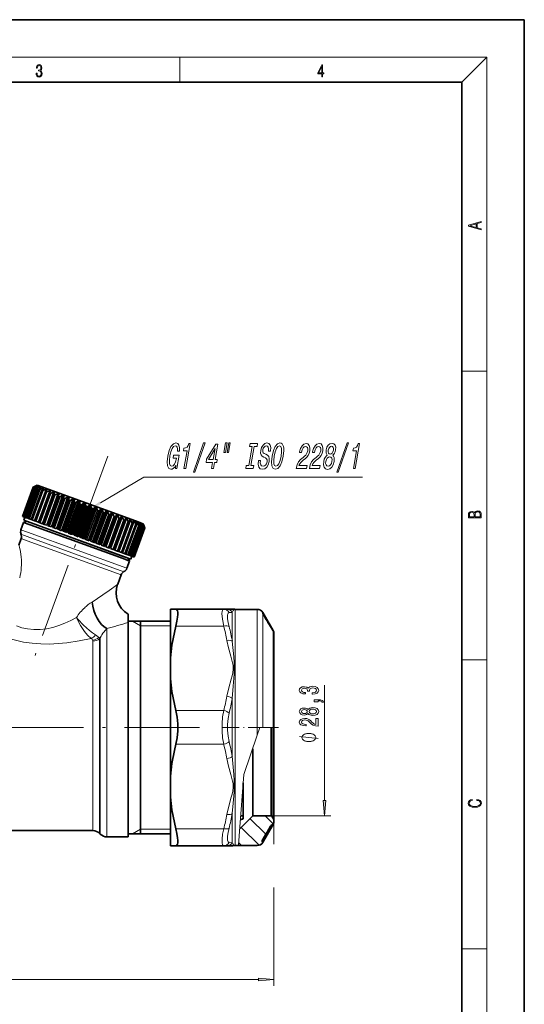
# Model space of a CAD drawing. Extents: x 0 to 210, y 0 to 297.
# Drawn here: x 129 to 210, y 140 to 297 of the extents above; entities that cross this region are included whole.
import ezdxf

# ---------------------------------------------------------------- set-up
doc = ezdxf.new("R2010")
doc.units = 0
doc.linetypes.add('DASHDOT', pattern=[18.5, 12, -3, 0.5, -3])

msp = doc.modelspace()

# ---------------------------------------------------------------- linework, layer by layer
at = {"color": 7, "lineweight": 35}
for p, q in [((210, 297), (0, 297)), ((210, 0), (210, 297)), ((200, 287), (20, 287)), ((200, 10), (200, 287)), ((131.55, 222.3), (129.84, 217.61)), ((131.56, 222.3), (129.85, 217.6)), ((131.58, 222.3), (129.87, 217.6)), ((131.65, 222.27), (129.94, 217.57)), ((131.69, 222.25), (129.98, 217.55)), ((131.83, 222.2), (130.12, 217.5)), ((131.91, 222.18), (130.2, 217.48)), ((132.12, 222.1), (130.41, 217.4)), ((132.22, 222.06), (130.51, 217.36)), ((132.49, 221.96), (130.78, 217.27)), ((132.62, 221.92), (130.91, 217.22)), ((132.06, 222.55), (131.55, 222.3)), ((132.06, 222.54), (131.56, 222.3)), ((131.56, 222.3), (131.58, 222.3)), ((132.11, 222.53), (131.58, 222.3)), ((132.13, 222.52), (131.65, 222.27)), ((131.65, 222.27), (131.69, 222.25)), ((132.24, 222.48), (131.69, 222.25)), ((132.28, 222.46), (131.83, 222.2)), ((131.83, 222.2), (131.91, 222.18)), ((132.47, 222.4), (131.91, 222.18)), ((132.19, 222.6), (132.06, 222.55)), ((132.06, 222.54), (132.06, 222.55)), ((132.11, 222.53), (132.1, 222.51)), ((132.13, 222.52), (132.11, 222.53)), ((132.53, 222.37), (132.12, 222.1)), ((132.12, 222.1), (132.22, 222.06)), ((132.19, 222.6), (147.88, 216.89)), ((132.24, 222.48), (132.22, 222.43)), ((132.79, 222.28), (132.22, 222.06)), ((132.28, 222.46), (132.24, 222.48)), ((132.47, 222.4), (132.44, 222.31)), ((132.53, 222.37), (132.47, 222.4)), ((132.87, 222.25), (132.49, 221.96)), ((132.49, 221.96), (132.62, 221.92)), ((133.19, 222.13), (132.62, 221.92)), ((132.79, 222.28), (132.74, 222.16)), ((132.87, 222.25), (132.79, 222.28)), ((133.29, 222.1), (132.95, 221.8)), ((133.67, 221.96), (133.11, 221.74)), ((133.19, 222.13), (133.12, 221.95)), ((133.29, 222.1), (133.19, 222.13)), ((133.79, 221.92), (133.49, 221.6)), ((133.67, 221.96), (133.58, 221.69)), ((133.79, 221.92), (133.67, 221.96)), ((132.95, 221.8), (131.24, 217.1)), ((133.11, 221.74), (131.39, 217.04)), ((133.49, 221.6), (131.78, 216.9)), ((133.67, 221.53), (131.96, 216.84)), ((134.24, 221.75), (132.39, 216.68)), ((134.11, 221.37), (132.4, 216.68)), ((134.31, 221.3), (132.6, 216.6)), ((132.95, 221.8), (133.11, 221.74)), ((134.87, 221.52), (133.02, 216.45)), ((134.8, 221.12), (133.09, 216.42)), ((135.02, 221.04), (133.31, 216.34)), ((133.49, 221.6), (133.67, 221.53)), ((134.24, 221.75), (133.67, 221.53)), ((135.56, 221.27), (133.71, 216.2)), ((135.55, 220.85), (133.84, 216.15)), ((135.79, 220.76), (134.08, 216.06)), ((134.37, 221.71), (134.11, 221.37)), ((134.11, 221.37), (134.31, 221.3)), ((134.37, 221.71), (134.24, 221.75)), ((134.87, 221.52), (134.31, 221.3)), ((136.31, 221), (134.46, 215.93)), ((136.48, 220.94), (134.63, 215.86)), ((136.36, 220.56), (134.65, 215.86)), ((135.01, 221.47), (134.8, 221.12)), ((134.8, 221.12), (135.02, 221.04)), ((135.01, 221.47), (134.87, 221.52)), ((136.61, 220.46), (134.9, 215.77)), ((135.56, 221.27), (135.02, 221.04)), ((137.1, 220.71), (135.26, 215.64)), ((137.29, 220.64), (135.44, 215.57)), ((135.72, 221.21), (135.55, 220.85)), ((135.55, 220.85), (135.79, 220.76)), ((135.72, 221.21), (135.56, 221.27)), ((136.31, 221), (135.79, 220.76)), ((137.94, 220.41), (136.09, 215.33)), ((138.13, 220.34), (136.28, 215.26)), ((136.48, 220.94), (136.31, 221)), ((136.48, 220.94), (136.36, 220.56)), ((136.36, 220.56), (136.61, 220.46)), ((137.1, 220.71), (136.61, 220.46)), ((137.29, 220.64), (137.1, 220.71)), ((137.29, 220.64), (137.21, 220.25)), ((137.94, 220.41), (137.47, 220.15)), ((138.13, 220.34), (137.94, 220.41)), ((138.13, 220.34), (138.09, 219.92)), ((137.21, 220.25), (135.5, 215.55)), ((137.47, 220.15), (135.76, 215.45)), ((138.09, 219.92), (136.38, 215.23)), ((138.37, 219.82), (136.66, 215.13)), ((138.8, 220.09), (136.95, 215.02)), ((139, 220.02), (137.15, 214.95)), ((137.21, 220.25), (137.47, 220.15)), ((139.01, 219.59), (137.3, 214.89)), ((139.29, 219.49), (137.58, 214.79)), ((139.68, 219.77), (137.84, 214.7)), ((139.88, 219.7), (138.04, 214.62)), ((138.09, 219.92), (138.37, 219.82)), ((139.94, 219.25), (138.23, 214.56)), ((138.8, 220.09), (138.37, 219.82)), ((140.22, 219.15), (138.51, 214.45)), ((140.58, 219.45), (138.73, 214.37)), ((139, 220.02), (138.8, 220.09)), ((140.78, 219.37), (138.93, 214.3)), ((139, 220.02), (139.01, 219.59)), ((139.01, 219.59), (139.29, 219.49)), ((140.87, 218.91), (139.16, 214.22)), ((139.68, 219.77), (139.29, 219.49)), ((141.15, 218.81), (139.44, 214.11)), ((141.47, 219.12), (139.63, 214.05)), ((139.88, 219.7), (139.68, 219.77)), ((141.67, 219.05), (139.82, 213.97)), ((139.88, 219.7), (139.94, 219.25)), ((139.94, 219.25), (140.22, 219.15)), ((140.58, 219.45), (140.22, 219.15)), ((142.36, 218.8), (140.51, 213.72)), ((140.78, 219.37), (140.58, 219.45)), ((140.78, 219.37), (140.87, 218.91)), ((140.87, 218.91), (141.15, 218.81)), ((141.47, 219.12), (141.15, 218.81)), ((141.67, 219.05), (141.47, 219.12)), ((141.67, 219.05), (141.8, 218.58)), ((142.36, 218.8), (142.08, 218.47)), ((142.55, 218.73), (142.36, 218.8)), ((129.85, 217.6), (129.87, 217.6)), ((129.94, 217.57), (129.87, 217.6)), ((129.94, 217.57), (129.98, 217.55)), ((130.12, 217.5), (129.98, 217.55)), ((130.22, 217.47), (130.04, 217)), ((130.12, 217.5), (130.2, 217.48)), ((130.41, 217.4), (130.2, 217.48)), ((130.41, 217.4), (130.51, 217.36)), ((130.78, 217.27), (130.51, 217.36)), ((130.78, 217.27), (130.91, 217.22)), ((131.24, 217.1), (130.91, 217.22)), ((141.8, 218.58), (140.09, 213.88)), ((142.08, 218.47), (140.37, 213.78)), ((142.55, 218.73), (140.7, 213.65)), ((142.72, 218.24), (141.01, 213.54)), ((142.99, 218.14), (141.28, 213.44)), ((143.22, 218.48), (141.38, 213.41)), ((143.41, 218.41), (141.56, 213.34)), ((141.8, 218.58), (142.08, 218.47)), ((143.61, 217.92), (141.9, 213.22)), ((143.87, 217.82), (142.16, 213.12)), ((144.06, 218.18), (142.21, 213.1)), ((144.24, 218.11), (142.39, 213.04)), ((142.55, 218.73), (142.72, 218.24)), ((142.72, 218.24), (142.99, 218.14)), ((144.46, 217.61), (142.75, 212.91)), ((143.22, 218.48), (142.99, 218.14)), ((144.71, 217.51), (143, 212.82)), ((144.86, 217.89), (143.01, 212.81)), ((145.03, 217.83), (143.18, 212.75)), ((143.41, 218.41), (143.22, 218.48)), ((143.41, 218.41), (143.61, 217.92)), ((145.28, 217.31), (143.57, 212.61)), ((143.61, 217.92), (143.87, 217.82)), ((145.51, 217.22), (143.8, 212.53)), ((144.06, 218.18), (143.87, 217.82)), ((145.77, 217.56), (143.92, 212.48)), ((144.24, 218.11), (144.06, 218.18)), ((144.24, 218.11), (144.46, 217.61)), ((144.46, 217.61), (144.71, 217.51)), ((146.46, 217.31), (144.61, 212.23)), ((144.86, 217.89), (144.71, 217.51)), ((145.03, 217.83), (144.86, 217.89)), ((145.03, 217.83), (145.28, 217.31)), ((145.28, 217.31), (145.51, 217.22)), ((145.61, 217.61), (145.51, 217.22)), ((145.77, 217.56), (145.61, 217.61)), ((145.77, 217.56), (146.04, 217.03)), ((146.31, 217.36), (146.25, 216.95)), ((146.46, 217.31), (146.31, 217.36)), ((146.46, 217.31), (146.74, 216.78)), ((129.6, 215.48), (130.02, 216.63)), ((130.47, 216.85), (130.02, 216.63)), ((130.02, 216.63), (131.05, 216.26)), ((130.04, 217), (145.91, 211.23)), ((130.47, 216.85), (145.73, 211.29)), ((145.9, 210.86), (131.05, 216.26)), ((131.24, 217.1), (131.39, 217.04)), ((131.78, 216.9), (131.39, 217.04)), ((131.78, 216.9), (131.96, 216.84)), ((132.39, 216.68), (131.96, 216.84)), ((132.4, 216.68), (132.6, 216.6)), ((133.02, 216.45), (132.6, 216.6)), ((133.09, 216.42), (133.31, 216.34)), ((133.71, 216.2), (133.31, 216.34)), ((133.84, 216.15), (134.08, 216.06)), ((134.46, 215.93), (134.08, 216.06)), ((134.63, 215.86), (134.65, 215.86)), ((134.65, 215.86), (134.9, 215.77)), ((135.26, 215.64), (134.9, 215.77)), ((146.04, 217.03), (144.33, 212.33)), ((146.25, 216.95), (144.54, 212.26)), ((146.74, 216.78), (145.03, 212.08)), ((146.93, 216.71), (145.22, 212.01)), ((147.08, 217.08), (145.23, 212.01)), ((147.37, 216.55), (145.66, 211.85)), ((147.54, 216.48), (145.83, 211.79)), ((146.04, 217.03), (146.25, 216.95)), ((147.92, 216.35), (146.21, 211.65)), ((148.07, 216.29), (146.36, 211.59)), ((148.4, 216.17), (146.69, 211.48)), ((146.74, 216.78), (146.93, 216.71)), ((148.52, 216.13), (146.81, 211.43)), ((146.94, 217.13), (146.93, 216.71)), ((147.08, 217.08), (146.94, 217.13)), ((148.78, 216.03), (147.07, 211.33)), ((147.08, 217.08), (147.37, 216.55)), ((148.88, 216), (147.17, 211.3)), ((147.37, 216.55), (147.54, 216.48)), ((149.08, 215.93), (147.37, 211.23)), ((149.15, 215.9), (147.44, 211.2)), ((147.51, 216.92), (147.54, 216.48)), ((147.63, 216.88), (147.51, 216.92)), ((147.63, 216.88), (147.53, 216.62)), ((149.28, 215.85), (147.57, 211.15)), ((149.32, 215.84), (147.61, 211.14)), ((147.63, 216.88), (147.92, 216.35)), ((149.39, 215.81), (147.68, 211.12)), ((149.4, 215.81), (147.69, 211.11)), ((147.88, 216.89), (149.1, 216.45)), ((147.92, 216.35), (148.07, 216.29)), ((148, 216.74), (148.05, 216.44)), ((148.1, 216.71), (148, 216.74)), ((148.1, 216.71), (148.04, 216.53)), ((148.05, 216.44), (148.07, 216.29)), ((148.1, 216.71), (148.4, 216.17)), ((148.4, 216.17), (148.52, 216.13)), ((148.41, 216.59), (148.52, 216.13)), ((148.49, 216.57), (148.41, 216.59)), ((148.49, 216.57), (148.45, 216.45)), ((148.49, 216.57), (148.78, 216.03)), ((148.74, 216.48), (148.88, 216)), ((148.8, 216.45), (148.74, 216.48)), ((148.8, 216.45), (148.77, 216.38)), ((148.78, 216.03), (148.88, 216)), ((148.8, 216.45), (149.08, 215.93)), ((148.97, 216.39), (149.15, 215.9)), ((149.01, 216.38), (148.97, 216.39)), ((149.01, 216.38), (148.99, 216.33)), ((149.01, 216.38), (149.28, 215.85)), ((149.08, 215.93), (149.15, 215.9)), ((149.1, 216.45), (149.16, 216.32)), ((149.11, 216.34), (149.32, 215.84)), ((149.13, 216.33), (149.11, 216.34)), ((149.13, 216.33), (149.39, 215.81)), ((149.13, 216.33), (149.13, 216.31)), ((149.16, 216.32), (149.4, 215.81)), ((149.28, 215.85), (149.32, 215.84)), ((149.39, 215.81), (149.4, 215.81)), ((129.24, 213.03), (129.61, 214.06)), ((135.44, 215.57), (135.5, 215.55)), ((135.5, 215.55), (135.76, 215.45)), ((136.09, 215.33), (135.76, 215.45)), ((136.28, 215.26), (136.38, 215.23)), ((136.38, 215.23), (136.66, 215.13)), ((136.95, 215.02), (136.66, 215.13)), ((137.15, 214.95), (137.3, 214.89)), ((137.3, 214.89), (137.58, 214.79)), ((137.84, 214.7), (137.58, 214.79)), ((138.04, 214.62), (138.23, 214.56)), ((138.23, 214.56), (138.51, 214.45)), ((138.73, 214.37), (138.51, 214.45)), ((138.93, 214.3), (139.16, 214.22)), ((139.16, 214.22), (139.44, 214.11)), ((139.63, 214.05), (139.44, 214.11)), ((139.82, 213.97), (140.09, 213.88)), ((140.09, 213.88), (140.37, 213.78)), ((140.51, 213.72), (140.37, 213.78)), ((140.7, 213.65), (141.01, 213.54)), ((141.01, 213.54), (141.28, 213.44)), ((141.38, 213.41), (141.28, 213.44)), ((141.56, 213.34), (141.9, 213.22)), ((141.9, 213.22), (142.16, 213.12)), ((142.21, 213.1), (142.16, 213.12)), ((142.39, 213.04), (142.75, 212.91)), ((142.75, 212.91), (143, 212.82)), ((143.01, 212.81), (143, 212.82)), ((143.18, 212.75), (143.57, 212.61)), ((143.57, 212.61), (143.8, 212.53)), ((144.33, 212.33), (143.92, 212.48)), ((144.33, 212.33), (144.54, 212.26)), ((145.03, 212.08), (144.61, 212.23)), ((145.03, 212.08), (145.22, 212.01)), ((145.66, 211.85), (145.23, 212.01)), ((145.66, 211.85), (145.83, 211.79)), ((145.73, 211.29), (146.72, 210.93)), ((145.83, 211.79), (146.21, 211.65)), ((145.91, 211.23), (147.15, 210.78)), ((146.21, 211.65), (146.36, 211.59)), ((146.36, 211.59), (146.69, 211.48)), ((146.69, 211.48), (146.81, 211.43)), ((146.72, 210.93), (146.93, 210.48)), ((146.81, 211.43), (147.07, 211.33)), ((147.07, 211.33), (147.17, 211.3)), ((147.32, 211.25), (147.15, 210.78)), ((147.17, 211.3), (147.37, 211.23)), ((147.37, 211.23), (147.44, 211.2)), ((147.44, 211.2), (147.57, 211.15)), ((147.57, 211.15), (147.61, 211.14)), ((147.61, 211.14), (147.68, 211.12)), ((147.68, 211.12), (147.69, 211.11)), ((145.9, 210.86), (146.93, 210.48)), ((146.51, 209.32), (146.93, 210.48)), ((145.05, 206.76), (145.59, 208.25)), ((146.71, 201.98), (146.71, 200.67)), ((153.51, 200.56), (153.51, 202.79)), ((153.51, 202.79), (154.34, 202.79)), ((154.34, 202.79), (161.98, 202.79)), ((161.98, 202.79), (162.5, 202.79)), ((163.52, 202.79), (162.5, 202.79)), ((167.35, 202.76), (163.79, 202.76)), ((168.2, 202.22), (168.22, 202.17)), ((169.87, 199.39), (168.21, 202.26)), ((146.71, 200.89), (153.51, 200.89)), ((146.71, 199.25), (146.71, 200.67)), ((148.71, 198.81), (148.71, 200.89)), ((153.51, 195.02), (153.51, 200.56)), ((169.02, 200.74), (169.02, 200.73)), ((169.05, 200.68), (169.02, 200.73)), ((169.05, 200.68), (169.17, 200.46)), ((146.71, 166.39), (146.71, 199.25)), ((148.71, 166.89), (148.71, 198.81)), ((169.87, 199.33), (169.86, 199.35)), ((170.01, 198.89), (170.01, 183.89)), ((153.51, 191.65), (153.51, 195.02)), ((153.51, 176.12), (153.51, 191.65)), ((169.57, 171.47), (169.57, 183.89)), ((170.01, 168.89), (170.01, 183.89)), ((166.61, 171.47), (166.61, 180.48)), ((153.51, 176.12), (153.51, 172.75)), ((165.11, 170.6), (165.11, 175.04)), ((153.51, 164.99), (153.51, 172.75)), ((165.11, 169.74), (165.11, 170.6)), ((166.61, 169.75), (166.61, 171.47)), ((169.57, 171.47), (169.57, 169.75)), ((166.61, 169.75), (164.54, 167.68)), ((164.7, 169.75), (165.11, 169.75)), ((165.11, 169.75), (165.11, 169.29)), ((165.11, 169.28), (165.11, 169.29)), ((166.61, 169.75), (169.57, 169.75)), ((169.86, 168.42), (169.53, 168.19)), ((169.57, 169.75), (169.71, 169.6)), ((169.87, 168.39), (169.71, 168.12)), ((170.01, 168.89), (170.01, 168.89)), ((124.81, 167.39), (141.08, 167.39)), ((142.14, 166.95), (142.27, 166.83)), ((146.71, 166.89), (153.51, 166.89)), ((168.34, 165.73), (169.71, 168.12)), ((168.91, 167.16), (168.63, 166.68)), ((169.03, 167.36), (168.91, 167.16)), ((169.2, 167.63), (169.03, 167.36)), ((169.2, 167.63), (169.29, 167.82)), ((169.47, 168.13), (169.29, 167.82)), ((143.33, 166.39), (146.71, 166.39)), ((168.44, 166.34), (168.15, 165.84)), ((168.17, 165.46), (168.18, 165.49)), ((168.21, 165.51), (168.34, 165.73)), ((168.47, 166.39), (168.44, 166.34)), ((168.58, 166.59), (168.47, 166.39)), ((168.58, 166.59), (168.63, 166.68)), ((153.51, 164.99), (154.34, 164.99)), ((154.34, 164.99), (161.98, 164.99)), ((162.5, 164.99), (161.98, 164.99)), ((162.5, 164.99), (163.52, 164.99)), ((167.35, 165.01), (163.79, 165.01)), ((167.35, 165.02), (164.34, 165.02))]:
    msp.add_line(p, q, dxfattribs=at)
at = {"color": 7, "lineweight": 13}
for p, q in [((16, 291), (204, 291)), ((155, 287), (155, 291)), ((200, 287), (204, 291)), ((204, 6), (204, 291)), ((200, 240.83), (204, 240.83)), ((130.63, 215.1), (129.6, 215.48)), ((130.61, 214.4), (129.6, 214.77)), ((130.59, 213.71), (129.61, 214.06)), ((146.05, 208.78), (130.61, 214.4)), ((130.63, 215.1), (146.51, 209.32)), ((145.59, 208.25), (130.59, 213.71)), ((162.84, 202.25), (163.36, 202.27)), ((163.36, 202.27), (163.36, 197.66)), ((163.79, 202.76), (163.79, 167.32)), ((167.35, 182.66), (167.35, 202.76)), ((168.21, 202.24), (168.21, 202.26)), ((168.21, 183.89), (168.21, 202.19)), ((168.22, 202.17), (168.21, 202.19)), ((168.56, 201.65), (169.02, 200.86)), ((168.57, 201.51), (168.56, 201.51)), ((148.71, 200.14), (147.41, 200.89)), ((148.71, 200.14), (153.51, 200.14)), ((154.34, 200.09), (161.98, 200.09)), ((168.95, 200.89), (168.92, 200.89)), ((169.02, 200.86), (169.05, 200.81)), ((169.02, 200.73), (169.05, 200.68)), ((169.02, 200.73), (169.02, 200.73)), ((169.17, 200.61), (169.05, 200.81)), ((169.17, 200.46), (169.05, 200.68)), ((169.05, 200.68), (169.05, 200.68)), ((169.17, 200.46), (169.17, 200.46)), ((143.33, 199.25), (143.33, 199.68)), ((143.33, 199.25), (143.33, 166.39)), ((169.86, 199.35), (169.87, 199.32)), ((169.87, 199.39), (169.87, 199.37)), ((169.87, 199.32), (169.87, 183.89)), ((141.08, 167.39), (141.08, 197.69)), ((142.14, 198.05), (142.27, 198.2)), ((142.14, 166.95), (142.14, 198.05)), ((142.27, 198.2), (142.27, 166.83)), ((200, 194.67), (204, 194.67)), ((178.08, 172.23), (178.08, 190.63)), ((163.36, 188.5), (163.36, 179.27)), ((154.34, 186.59), (161.98, 186.59)), ((165.21, 176.39), (167.35, 182.66)), ((167.76, 183.89), (167.35, 182.66)), ((167.76, 183.89), (168.21, 183.89)), ((169.87, 183.89), (168.21, 183.89)), ((169.71, 183.89), (169.71, 169.6)), ((170.01, 183.89), (169.87, 183.89)), ((154.34, 181.19), (161.98, 181.19)), ((164.51, 167.32), (165.21, 176.39)), ((163.36, 170.12), (163.36, 167.1)), ((164.71, 169.16), (164.66, 169.19)), ((166.18, 169.34), (168.71, 166.81)), ((168.61, 169.74), (169.89, 168.46)), ((169.52, 168.17), (169.85, 168.4)), ((169.57, 169.74), (179.08, 169.74)), ((169.86, 168.42), (169.85, 168.4)), ((169.93, 168.51), (169.92, 168.48)), ((170.01, 168.89), (170.01, 165.25)), ((148.71, 167.64), (147.41, 166.89)), ((148.71, 167.64), (153.51, 167.64)), ((154.34, 167.69), (161.98, 167.69)), ((163.36, 167.1), (163.36, 165.51)), ((163.79, 167.32), (163.79, 165.01)), ((164.34, 165.02), (164.51, 167.32)), ((164.78, 167.92), (167.63, 165.06)), ((168.94, 167.21), (168.16, 165.86)), ((169.52, 168.07), (168.22, 165.82)), ((169.66, 168.16), (168.28, 165.77)), ((169.46, 168.11), (169.27, 167.78)), ((169.47, 168.13), (169.46, 168.11)), ((169.53, 168.19), (169.52, 168.17)), ((169.52, 168.07), (169.66, 168.16)), ((169.66, 168.16), (169.83, 168.36)), ((163.36, 165.51), (162.84, 165.53)), ((164.37, 165.5), (164.84, 165.03)), ((168.13, 165.8), (168.15, 165.84)), ((168.16, 165.86), (168.15, 165.84)), ((168.15, 165.84), (168.15, 165.84)), ((168.18, 165.67), (168.15, 165.63)), ((168.18, 165.67), (168.2, 165.68)), ((168.28, 165.77), (168.22, 165.82)), ((168.47, 166.39), (168.44, 166.34)), ((167.35, 165.02), (167.35, 165.01)), ((170.01, 158.33), (170.01, 142.61)), ((200, 148.5), (204, 148.5)), ((54.9, 143.61), (167.52, 143.61))]:
    msp.add_line(p, q, dxfattribs=at)
at = {"color": 7, "linetype": 'DASHDOT', "lineweight": 13}
for p, q in [((143.45, 227.22), (131.87, 195.4)), ((109.11, 183.89), (158.9, 183.89))]:
    msp.add_line(p, q, dxfattribs=at)
at = {"color": 7, "linetype": 'DASHDOT', "lineweight": 13, "ltscale": 0.225184}
msp.add_line((161.75, 183.89), (170.76, 183.89), dxfattribs=at)
at = {"color": 7, "lineweight": 13}
for points in [[(132.02, 288.43), (132.02, 288.43), (132.05, 288.17), (132.15, 287.98), (132.29, 287.86), (132.49, 287.82), (132.69, 287.86), (132.84, 287.98), (132.93, 288.16), (132.96, 288.4), (132.95, 288.57), (132.9, 288.71), (132.82, 288.82), (132.72, 288.89), (132.87, 289.06), (132.92, 289.32), (132.89, 289.52), (132.81, 289.68), (132.68, 289.78), (132.51, 289.82), (132.33, 289.78), (132.19, 289.67), (132.1, 289.48), (132.07, 289.24), (132.2, 289.24), (132.22, 289.42), (132.28, 289.56), (132.37, 289.64), (132.5, 289.67), (132.62, 289.64), (132.71, 289.57), (132.77, 289.46), (132.79, 289.32), (132.76, 289.15), (132.7, 289.04), (132.59, 288.97), (132.44, 288.94), (132.39, 288.95), (132.39, 288.8), (132.46, 288.81), (132.62, 288.78), (132.73, 288.71), (132.8, 288.58), (132.82, 288.41), (132.8, 288.22), (132.73, 288.08), (132.63, 287.99), (132.49, 287.97), (132.35, 288), (132.25, 288.09), (132.18, 288.23), (132.16, 288.43)], [(177.65, 287.87), (177.79, 287.87), (177.79, 288.36), (177.98, 288.36), (177.98, 288.5), (177.79, 288.5), (177.79, 289.76), (177.64, 289.76), (177.03, 288.5), (177.03, 288.36), (177.65, 288.36)], [(177.65, 288.5), (177.15, 288.5), (177.65, 289.53)], [(203.09, 263.42), (203.09, 263.57), (202.48, 263.74), (202.48, 264.41), (203.09, 264.58), (203.09, 264.73), (201.09, 264.16), (201.09, 263.99)], [(202.32, 263.78), (201.29, 264.07), (202.32, 264.37)], [(154.33, 225.78), (154.3, 225.25), (154.47, 225.25), (154.85, 227.41), (153.97, 227.41), (153.89, 226.92), (154.43, 226.92), (154.42, 226.89), (154.29, 226.36), (154.11, 225.96), (153.89, 225.72), (153.67, 225.64), (153.45, 225.74), (153.32, 226.05), (153.3, 226.56), (153.38, 227.27), (153.53, 227.96), (153.74, 228.48), (153.98, 228.79), (154.25, 228.9), (154.42, 228.84), (154.53, 228.68), (154.59, 228.41), (154.58, 228.04), (154.93, 228.04), (154.93, 228.6), (154.83, 229.01), (154.64, 229.27), (154.35, 229.36), (153.94, 229.21), (153.56, 228.79), (153.26, 228.13), (153.04, 227.25), (152.95, 226.36), (153.03, 225.7), (153.23, 225.28), (153.56, 225.14), (153.77, 225.19), (153.96, 225.3), (154.15, 225.5)], [(155.63, 225.25), (155.94, 225.25), (156.64, 229.28), (156.41, 229.28), (156.28, 228.93), (156.12, 228.69), (155.9, 228.55), (155.63, 228.51), (155.56, 228.1), (156.12, 228.1)], [(157.14, 224.71), (157.38, 224.71), (159.02, 229.36), (158.78, 229.36)], [(160.04, 225.25), (160.35, 225.25), (160.53, 226.24), (160.87, 226.24), (160.95, 226.7), (160.61, 226.7), (161.03, 229.16), (160.72, 229.16), (159.25, 226.75), (159.16, 226.24), (160.21, 226.24)], [(159.53, 226.7), (160.61, 228.49), (160.29, 226.7)], [(162.29, 229.39), (162.01, 227.83), (162.25, 227.83), (162.52, 229.39)], [(162.79, 229.39), (162.52, 227.83), (162.75, 227.83), (163.02, 229.39)], [(166.02, 225.73), (165.58, 225.73), (165.5, 225.25), (166.7, 225.25), (166.78, 225.73), (166.34, 225.73), (166.87, 228.76), (167.31, 228.76), (167.39, 229.25), (166.19, 229.25), (166.11, 228.76), (166.55, 228.76)], [(167.86, 226.57), (167.55, 226.57), (167.51, 225.96), (167.61, 225.51), (167.82, 225.24), (168.17, 225.14), (168.54, 225.23), (168.85, 225.49), (169.09, 225.88), (169.24, 226.41), (169.27, 226.88), (169.18, 227.19), (168.98, 227.39), (168.69, 227.54), (168.44, 227.65), (168.29, 227.77), (168.22, 227.96), (168.24, 228.25), (168.31, 228.51), (168.44, 228.7), (168.6, 228.83), (168.8, 228.88), (168.98, 228.82), (169.1, 228.67), (169.16, 228.41), (169.15, 228.06), (169.46, 228.06), (169.46, 228.07), (169.5, 228.61), (169.41, 229.01), (169.2, 229.27), (168.87, 229.35), (168.54, 229.27), (168.26, 229.02), (168.04, 228.65), (167.9, 228.17), (167.87, 227.73), (167.95, 227.44), (168.12, 227.24), (168.38, 227.09), (168.64, 226.96), (168.82, 226.83), (168.92, 226.65), (168.91, 226.35), (168.82, 226.04), (168.67, 225.81), (168.48, 225.67), (168.27, 225.62), (168.04, 225.69), (167.89, 225.87), (167.83, 226.17)], [(169.72, 227.25), (169.63, 226.35), (169.69, 225.69), (169.9, 225.28), (170.24, 225.14), (170.63, 225.28), (170.98, 225.69), (171.28, 226.35), (171.5, 227.25), (171.59, 228.14), (171.57, 228.51), (171.53, 228.81), (171.31, 229.21), (171.16, 229.32), (170.97, 229.36), (170.58, 229.21), (170.23, 228.81), (169.94, 228.15)], [(170.05, 227.25), (170.21, 227.95), (170.41, 228.46), (170.64, 228.77), (170.89, 228.88), (171.1, 228.77), (171.22, 228.45), (171.24, 227.94), (171.17, 227.25), (171, 226.55), (170.8, 226.04), (170.57, 225.73), (170.33, 225.62), (170.12, 225.73), (169.99, 226.04), (169.97, 226.55)], [(173.58, 225.25), (175.23, 225.25), (175.32, 225.74), (174.01, 225.74), (174.13, 226.02), (174.3, 226.24), (174.75, 226.65), (174.99, 226.82), (175.26, 227.07), (175.47, 227.36), (175.62, 227.7), (175.72, 228.08), (175.75, 228.57), (175.65, 228.95), (175.44, 229.19), (175.14, 229.28), (174.79, 229.18), (174.49, 228.91), (174.25, 228.48), (174.1, 227.91), (174.08, 227.83), (174.4, 227.83), (174.41, 227.87), (174.51, 228.26), (174.65, 228.55), (174.83, 228.74), (175.04, 228.8), (175.23, 228.74), (175.35, 228.6), (175.41, 228.37), (175.4, 228.09), (175.33, 227.83), (175.22, 227.6), (175.08, 227.4), (174.89, 227.23), (174.66, 227.05), (174.26, 226.69), (173.95, 226.31), (173.73, 225.85), (173.58, 225.27)], [(175.66, 225.25), (177.31, 225.25), (177.4, 225.74), (176.09, 225.74), (176.21, 226.02), (176.38, 226.24), (176.83, 226.65), (177.07, 226.82), (177.34, 227.07), (177.55, 227.36), (177.7, 227.7), (177.8, 228.08), (177.83, 228.57), (177.73, 228.95), (177.53, 229.19), (177.22, 229.28), (176.87, 229.18), (176.57, 228.91), (176.33, 228.48), (176.18, 227.91), (176.17, 227.83), (176.48, 227.83), (176.49, 227.87), (176.59, 228.26), (176.73, 228.55), (176.91, 228.74), (177.12, 228.8), (177.31, 228.74), (177.43, 228.6), (177.49, 228.37), (177.48, 228.09), (177.41, 227.83), (177.3, 227.6), (177.16, 227.4), (176.98, 227.23), (176.74, 227.05), (176.34, 226.69), (176.03, 226.31), (175.81, 225.85), (175.67, 225.27)], [(178.53, 227.4), (178.33, 227.24), (178.17, 227.02), (178.04, 226.74), (177.96, 226.4), (177.93, 225.88), (178.02, 225.49), (178.23, 225.23), (178.57, 225.13), (178.93, 225.23), (179.24, 225.49), (179.47, 225.88), (179.61, 226.4), (179.65, 226.74), (179.62, 227.02), (179.54, 227.24), (179.39, 227.4), (179.55, 227.54), (179.68, 227.73), (179.78, 227.96), (179.85, 228.25), (179.87, 228.66), (179.78, 228.98), (179.58, 229.2), (179.29, 229.28), (178.96, 229.2), (178.69, 228.98), (178.48, 228.66), (178.36, 228.25), (178.33, 227.96), (178.35, 227.73)], [(178.68, 228.2), (178.75, 228.45), (178.87, 228.65), (179.02, 228.77), (179.21, 228.82), (179.37, 228.77), (179.48, 228.65), (179.53, 228.45), (179.52, 228.2), (179.44, 227.94), (179.33, 227.74), (179.17, 227.61), (178.99, 227.57), (178.82, 227.61), (178.71, 227.74), (178.67, 227.94)], [(180.04, 224.71), (180.28, 224.71), (181.92, 229.36), (181.68, 229.36)], [(182.69, 225.25), (183, 225.25), (183.7, 229.28), (183.47, 229.28), (183.35, 228.93), (183.18, 228.69), (182.97, 228.55), (182.7, 228.51), (182.62, 228.1), (183.18, 228.1)], [(178.3, 226.41), (178.38, 226.71), (178.52, 226.94), (178.7, 227.09), (178.92, 227.15), (179.11, 227.09), (179.24, 226.94), (179.3, 226.71), (179.28, 226.41), (179.19, 226.08), (179.05, 225.83), (178.87, 225.67), (178.65, 225.62), (178.45, 225.67), (178.33, 225.83), (178.27, 226.08)], [(203.09, 217.41), (203.09, 217.82), (203.09, 218.09), (203.05, 218.26), (202.97, 218.35), (202.86, 218.43), (202.72, 218.47), (202.55, 218.49), (202.37, 218.47), (202.21, 218.41), (202.1, 218.32), (202.04, 218.2), (201.97, 218.29), (201.87, 218.36), (201.75, 218.41), (201.6, 218.42), (201.35, 218.37), (201.17, 218.24), (201.11, 218.09), (201.09, 217.9), (201.09, 217.41)], [(201.26, 217.88), (201.27, 218.06), (201.33, 218.18), (201.44, 218.26), (201.62, 218.28), (201.8, 218.25), (201.91, 218.18), (201.96, 218.05), (201.97, 217.87), (201.97, 217.55), (201.26, 217.55)], [(202.93, 217.55), (202.14, 217.55), (202.14, 217.96), (202.17, 218.13), (202.24, 218.25), (202.37, 218.32), (202.54, 218.35), (202.73, 218.32), (202.85, 218.25), (202.91, 218.13), (202.93, 217.95)], [(176.14, 189.2), (176.17, 189.2), (176.58, 189.24), (176.89, 189.36), (177.09, 189.55), (177.17, 189.81), (177.09, 190.08), (176.9, 190.28), (176.6, 190.41), (176.21, 190.46), (175.96, 190.44), (175.75, 190.38), (175.59, 190.29), (175.47, 190.16), (175.24, 190.33), (174.87, 190.39), (174.53, 190.35), (174.27, 190.24), (174.11, 190.06), (174.06, 189.81), (174.13, 189.58), (174.32, 189.4), (174.62, 189.28), (175.02, 189.24), (175.05, 189.24), (175.05, 189.47), (174.78, 189.49), (174.58, 189.56), (174.46, 189.67), (174.41, 189.82), (174.45, 189.96), (174.54, 190.06), (174.68, 190.11), (174.88, 190.14), (175.1, 190.11), (175.24, 190.05), (175.32, 189.94), (175.35, 189.8), (175.35, 189.69), (175.69, 189.69), (175.68, 189.82), (175.72, 189.99), (175.82, 190.11), (175.99, 190.18), (176.21, 190.21), (176.46, 190.18), (176.65, 190.1), (176.76, 189.98), (176.8, 189.82), (176.76, 189.66), (176.63, 189.54), (176.42, 189.47), (176.14, 189.44)], [(177.08, 187.96), (177.08, 188.14), (177.16, 188.14), (177.37, 188.12), (177.52, 188.08), (177.61, 188.01), (177.66, 187.9), (177.95, 187.9), (177.88, 188.08), (177.72, 188.21), (177.47, 188.29), (177.13, 188.32), (176.43, 188.32), (176.43, 187.96)], [(175.46, 186.11), (175.58, 185.98), (175.75, 185.89), (175.96, 185.83), (176.22, 185.81), (176.6, 185.85), (176.9, 185.97), (177.09, 186.17), (177.17, 186.43), (177.09, 186.69), (176.9, 186.89), (176.6, 187.01), (176.22, 187.05), (175.96, 187.03), (175.75, 186.97), (175.58, 186.88), (175.46, 186.75), (175.36, 186.86), (175.22, 186.93), (175.04, 186.97), (174.83, 186.99), (174.52, 186.95), (174.28, 186.84), (174.12, 186.66), (174.06, 186.43), (174.12, 186.2), (174.28, 186.02), (174.52, 185.91), (174.83, 185.87), (175.04, 185.88), (175.22, 185.93)], [(174.87, 186.12), (174.68, 186.14), (174.53, 186.2), (174.44, 186.3), (174.4, 186.43), (174.44, 186.56), (174.53, 186.66), (174.68, 186.72), (174.87, 186.74), (175.06, 186.72), (175.21, 186.66), (175.31, 186.56), (175.34, 186.43), (175.31, 186.3), (175.21, 186.2), (175.06, 186.14)], [(176.21, 186.06), (175.98, 186.08), (175.81, 186.16), (175.7, 186.27), (175.66, 186.43), (175.7, 186.58), (175.81, 186.7), (175.98, 186.78), (176.21, 186.8), (176.46, 186.78), (176.64, 186.7), (176.76, 186.58), (176.8, 186.43), (176.76, 186.27), (176.64, 186.16), (176.46, 186.08)], [(177.08, 184.09), (177.08, 185.32), (176.71, 185.32), (176.71, 184.35), (176.5, 184.4), (176.34, 184.49), (176.03, 184.78), (175.9, 184.93), (175.71, 185.11), (175.5, 185.23), (175.24, 185.3), (174.95, 185.32), (174.59, 185.28), (174.3, 185.16), (174.12, 184.97), (174.06, 184.73), (174.13, 184.48), (174.33, 184.29), (174.66, 184.17), (175.09, 184.13), (175.15, 184.13), (175.15, 184.36), (175.11, 184.36), (174.82, 184.39), (174.6, 184.46), (174.46, 184.57), (174.42, 184.72), (174.46, 184.87), (174.57, 184.98), (174.74, 185.05), (174.95, 185.08), (175.15, 185.06), (175.32, 185.01), (175.46, 184.93), (175.59, 184.81), (175.73, 184.66), (176, 184.4), (176.28, 184.23), (176.63, 184.12), (177.07, 184.09)], [(175.58, 182.94), (175.48, 182.94), (175.28, 182.91), (175.13, 182.88), (175.03, 182.85), (174.88, 182.79), (174.73, 182.7), (174.63, 182.61), (174.58, 182.55), (174.53, 182.46), (174.48, 182.34), (174.48, 182.28), (174.48, 182.22), (174.53, 182.1), (174.58, 182.01), (174.63, 181.95), (174.73, 181.86), (174.88, 181.77), (175.03, 181.71), (175.13, 181.68), (175.28, 181.65), (175.48, 181.62), (175.58, 181.62), (175.68, 181.62), (175.88, 181.65), (176.03, 181.68), (176.13, 181.71), (176.28, 181.77), (176.43, 181.86), (176.53, 181.95), (176.58, 182.01), (176.63, 182.1), (176.68, 182.22), (176.68, 182.28), (176.68, 182.34), (176.63, 182.46), (176.58, 182.55), (176.53, 182.61), (176.43, 182.7), (176.28, 182.79), (176.13, 182.85), (176.03, 182.88), (175.88, 182.91), (175.68, 182.94)], [(177.86, 172.23), (178.08, 169.74), (178.3, 172.23)], [(202.44, 172.23), (202.67, 172.19), (202.84, 172.1), (202.95, 171.96), (202.98, 171.78), (202.93, 171.56), (202.75, 171.4), (202.47, 171.3), (202.09, 171.26), (201.71, 171.3), (201.43, 171.4), (201.26, 171.56), (201.2, 171.78), (201.24, 171.95), (201.33, 172.08), (201.48, 172.18), (201.68, 172.22), (201.68, 172.36), (201.42, 172.31), (201.22, 172.19), (201.09, 172.01), (201.04, 171.78), (201.11, 171.5), (201.2, 171.39), (201.32, 171.3), (201.65, 171.16), (201.85, 171.13), (202.09, 171.12), (202.33, 171.13), (202.54, 171.16), (202.87, 171.29), (203.08, 171.5), (203.15, 171.77), (203.1, 172.01), (202.96, 172.2), (202.74, 172.32), (202.44, 172.37)], [(167.52, 143.39), (170.01, 143.61), (167.52, 143.82)]]:
    msp.add_lwpolyline(points, close=True, dxfattribs=at)
for points in [[(142.3, 219.8), (149.21, 223.89), (184.15, 223.89)], [(129.64, 211.08), (129.51, 212.01), (129.36, 212.69), (129.29, 212.89), (129.26, 212.95)], [(140.98, 203.92), (142.67, 205.06), (143.66, 205.76), (145.04, 206.75), (145.04, 206.76), (145.05, 206.76)], [(128.87, 200.11), (129.73, 199.83), (130.66, 199.64), (131.64, 199.54), (132.65, 199.55), (133.66, 199.67), (134.67, 199.88), (135.66, 200.19), (136.62, 200.56), (137.56, 200.99), (138.47, 201.47)], [(138.47, 201.47), (138.7, 201.18), (139.57, 200.24), (140.55, 199.36), (141.04, 198.99), (141.52, 198.67)], [(138.47, 201.47), (138.62, 201.11), (139.12, 200.16), (139.72, 199.24), (140.24, 198.61), (140.8, 198.1)], [(161.98, 200.09), (161.78, 201.17), (161.71, 202.07), (161.73, 202.4), (161.79, 202.64), (161.87, 202.75), (161.98, 202.79)], [(162.84, 199.99), (162.69, 200.66), (162.6, 201.26), (162.57, 201.58), (162.59, 201.85), (162.62, 202.02), (162.67, 202.14), (162.75, 202.22), (162.84, 202.25)], [(163.7, 202.77), (163.5, 202.59), (163.36, 202.27)], [(168.21, 202.19), (168.18, 202.26), (168.18, 202.27), (168.18, 202.28), (168.18, 202.28), (168.18, 202.28), (168.18, 202.28), (168.18, 202.28), (168.2, 202.26), (168.21, 202.24)], [(168.21, 202.24), (168.3, 202.1), (168.56, 201.65)], [(168.67, 201.35), (168.63, 201.41), (168.61, 201.43), (168.61, 201.43), (168.61, 201.43), (168.61, 201.43), (168.61, 201.43)], [(168.72, 201.23), (168.72, 201.23), (168.73, 201.23), (168.73, 201.23), (168.73, 201.23), (168.72, 201.25), (168.67, 201.35)], [(169.87, 199.37), (169.42, 200.17), (169.17, 200.61)], [(169.17, 200.46), (169.53, 199.84), (169.87, 199.32)], [(169.27, 200.3), (169.23, 200.37), (169.22, 200.39), (169.21, 200.39), (169.21, 200.39), (169.21, 200.39), (169.22, 200.38)], [(169.32, 200.2), (169.33, 200.19), (169.33, 200.19), (169.33, 200.19), (169.33, 200.19), (169.32, 200.2), (169.27, 200.3)], [(169.87, 199.32), (169.9, 199.28), (169.91, 199.28), (169.91, 199.28), (169.91, 199.28), (169.91, 199.28), (169.91, 199.29), (169.87, 199.37)], [(127.5, 198.18), (128.71, 197.83), (130.01, 197.54), (131.37, 197.34), (132.76, 197.24), (134.15, 197.22), (135.54, 197.29), (136.9, 197.42), (138.88, 197.72), (140.8, 198.1)], [(141.05, 197.84), (140.97, 197.97), (140.8, 198.1)], [(162.5, 197.8), (162.76, 196.59), (163.11, 195.29), (163.4, 194.2), (163.48, 193.81), (163.52, 193.22), (163.43, 192.62), (163.31, 192.12), (163.17, 191.62), (162.79, 190.22), (162.5, 188.88)], [(163.36, 197.66), (163.58, 195.15), (163.66, 194.26), (163.66, 192.39), (163.5, 190.47), (163.36, 188.5)], [(161.98, 181.19), (161.8, 182.23), (161.72, 183.34), (161.72, 184.47), (161.81, 185.57), (161.98, 186.59)], [(162.84, 181.63), (162.67, 182.5), (162.58, 183.43), (162.59, 184.37), (162.67, 185.29), (162.84, 186.15)], [(177.08, 182.1), (174.08, 182.46)], [(162.5, 178.9), (162.76, 177.69), (163.11, 176.39), (163.4, 175.3), (163.48, 174.91), (163.52, 174.32), (163.43, 173.72), (163.31, 173.22), (163.17, 172.72), (162.79, 171.32), (162.5, 169.98)], [(163.36, 179.27), (163.58, 176.34), (163.66, 175.39), (163.66, 173.52), (163.5, 171.76), (163.36, 170.12)], [(169.83, 168.36), (169.85, 168.39), (169.85, 168.4), (169.85, 168.4), (169.85, 168.4), (169.85, 168.4), (169.85, 168.4)], [(161.72, 165.45), (161.72, 166.05), (161.81, 166.82), (161.98, 167.69)], [(162.59, 165.93), (162.57, 166.19), (162.59, 166.51), (162.69, 167.11), (162.84, 167.79)], [(161.98, 164.99), (161.9, 165.01), (161.84, 165.05), (161.79, 165.15), (161.72, 165.45)], [(162.84, 165.53), (162.76, 165.55), (162.69, 165.61), (162.6, 165.85), (162.59, 165.93)], [(163.36, 165.51), (163.46, 165.26), (163.58, 165.09), (163.7, 165.01)]]:
    msp.add_lwpolyline(points, dxfattribs=at)
at = {"color": 7, "lineweight": 35}
for points in [[(154.34, 202.79), (154.44, 202.76), (154.52, 202.69), (154.6, 202.53), (154.64, 202.29)], [(154.64, 202.29), (154.65, 201.95), (154.62, 201.53), (154.51, 200.85), (154.34, 200.09)], [(153.51, 195.02), (153.59, 196.03), (153.72, 197.04), (154.1, 199.08), (154.34, 200.09)], [(169.86, 199.35), (169.7, 199.57), (169.17, 200.46)], [(153.51, 191.65), (153.59, 190.65), (153.72, 189.63), (154.1, 187.6), (154.34, 186.59)], [(154.34, 186.59), (154.54, 185.55), (154.64, 184.45), (154.64, 183.32), (154.54, 182.22), (154.34, 181.19)], [(153.51, 176.12), (153.59, 177.13), (153.72, 178.14), (154.1, 180.18), (154.34, 181.19)], [(153.51, 172.75), (153.59, 171.75), (153.72, 170.73), (154.1, 168.7), (154.34, 167.69)], [(154.34, 167.69), (154.51, 166.93), (154.62, 166.25), (154.65, 165.81), (154.64, 165.45), (154.59, 165.23), (154.52, 165.07), (154.44, 165.01), (154.34, 164.99)]]:
    msp.add_lwpolyline(points, dxfattribs=at)
for centre, radius, start, end in [((130.54, 215.13), 1, 160, 201.4096), ((128.67, 214.4), 1, 340, 21.4096), ((145.57, 209.66), 1, 298.5904, 340), ((146.53, 207.91), 1, 118.5904, 160), ((148.8, 205.39), 4, 160.0001, 238.3632), ((163.52, 201.79), 1, 79.734, 89.7907), ((163.79, 203.26), 0.5, 259.5278, 269.9966), ((167.35, 201.76), 1, 30, 90), ((177.37, 206.5), 10.12, 205.3239, 209.5738), ((183.78, 209.95), 17.4, 209.0329, 211.9567), ((167.86, 200.9), 0.926, 28.9245, 37.3659), ((167.67, 200.75), 1.16, 23.1458, 31.0586), ((168.54, 199.91), 0.828, 28.5086, 38.3774), ((168.35, 199.74), 1.08, 22.5536, 31.3194), ((169.01, 198.89), 1, 0, 30), ((161.11, 181.39), 12.74, 286.1641, 288.2918), ((161.11, 181.39), 12.75, 286.1547, 288.2839), ((169, 168.9), 1, 359.9402, 44.9828), ((169.74, 168.59), 0.2, 305.033, 337.2373), ((168.99, 168.9), 1.01, 329.8421, 335.7144), ((169.01, 168.89), 1, 336.0106, 360), ((169, 168.9), 1, 337.2327, 359.9431), ((141.08, 165.89), 1.5, 45, 90), ((143.33, 167.89), 1.5, 225, 270), ((169.64, 168.03), 0.2, 125.0308, 150.0136), ((167.35, 166.01), 1, 270, 330), ((167.35, 166.02), 1, 270.0023, 322.5047), ((168.32, 165.74), 0.201, 161.7697, 211.1521), ((168.32, 165.74), 0.2, 150.0031, 161.7949), ((167.98, 165.53), 0.201, 322.5259, 338.3663), ((167.98, 165.53), 0.2, 348.9469, 31.1584), ((163.52, 165.99), 1, 270.2093, 280.266), ((163.79, 164.51), 0.5, 90.0034, 100.4722)]:
    msp.add_arc(centre, radius, start, end, dxfattribs=at)
at = {"color": 7, "lineweight": 13}
for centre, radius, start, end in [((119.58, 210.16), 10.1, 346.432, 5.2453), ((145.52, 196.84), 8.44, 132.869, 146.694), ((144.59, 197.86), 7.06, 120.7165, 132.9394), ((161.97, 201.82), 0.972, 26.2145, 89.6306), ((162.49, 201.8), 0.986, 28.2008, 89.8337), ((168.05, 202.15), 0.189, 358.0457, 29.466), ((177.44, 206.54), 10.2, 205.2477, 209.572), ((183.85, 209.99), 17.48, 209.0263, 211.9716), ((128.65, 256.33), 58.51, 284.525, 287.9714), ((132.85, 192.29), 30.15, 10.517, 14.9866), ((133.05, 192.15), 30.81, 10.3017, 14.7526), ((157.93, 193.83), 13.08, 32.6319, 34.3683), ((168.97, 200.81), 0.0728, 40.6552, 99.8352), ((168.73, 200.8), 0.239, 3.7132, 19.9616), ((160.2, 193.85), 11.11, 30.1659, 34.6553), ((140.84, 199.62), 1.79, 276.8467, 311.7006), ((139.95, 196.05), 3.05, 47.0905, 58.9889), ((143.06, 200.69), 2.62, 246.7148, 252.291), ((141.37, 197.81), 0.81, 17.7662, 36.2368), ((146.69, 196.15), 4.88, 141.4632, 155.1787), ((147.1, 195.81), 5.4, 134.2673, 141.367), ((169.73, 199.28), 0.171, 30.8159, 62.3003), ((169.46, 199.24), 0.401, 20.3309, 29.3705), ((140.7, 197.69), 0.387, 359.8097, 23.9912), ((132.86, 194.38), 30.15, 345.0139, 349.4842), ((132.29, 194.1), 31.57, 345.3955, 349.7782), ((132.85, 173.39), 30.15, 10.517, 14.9866), ((132.29, 173.67), 31.57, 10.2225, 14.6046), ((132.86, 175.48), 30.15, 345.0139, 349.4841), ((133.05, 175.63), 30.8, 345.2467, 349.698), ((169.82, 168.43), 0.0673, 280.2018, 327.392), ((169.74, 168.56), 0.2, 304.9402, 335.9886), ((169.64, 168.01), 0.199, 124.9233, 149.9803), ((169.66, 168.33), 0.29, 228.1526, 242.4558), ((169.53, 167.91), 0.28, 47.9783, 62.779), ((161.97, 165.96), 0.972, 270.3693, 333.7858), ((162.49, 165.97), 0.986, 270.1664, 331.799), ((167.7, 165.79), 0.575, 319.0926, 331.8166), ((168.36, 166.08), 0.293, 228.2272, 242.378), ((168.41, 165.68), 0.236, 144.3705, 181.8908), ((168.08, 165.86), 0.214, 302.2881, 336.3122), ((168.07, 165.58), 0.157, 333.4476, 37.7505), ((168.15, 165.52), 0.284, 48.0658, 62.6483)]:
    msp.add_arc(centre, radius, start, end, dxfattribs=at)
at = {"color": 7, "lineweight": 35}
msp.add_ellipse((143.33, 203.07), major_axis=(1.24, -3.55), ratio=0.567581, start_param=4.278706, end_param=5.732592, dxfattribs=at)
at = {"color": 7, "lineweight": 13}
for centre, major_axis, ratio, start_param, end_param in [((168.39, 201.55), (0.173, 0.1), 0.305941, 5.423673, 6.276892), ((161.98, 199.59), (0.966, 0.257), 0.487226, 0.347268, 1.44184), ((168.85, 200.76), (0.173, 0.101), 0.420435, 5.457375, 6.274068), ((168.85, 200.63), (-0.169, -0.106), 0.547807, 3.068152, 3.141593), ((168.88, 200.71), (0.173, 0.101), 0.531934, 5.461522, 6.274493), ((169, 200.51), (0.173, 0.1), 0.303367, 5.424022, 6.278825), ((140.8, 199.39), (-0.81, -1.26), 0.675614, 0.759839, 1.421426), ((141.08, 198.94), (1.5, 0), 0.836146, 4.712389, 5.497787), ((162.5, 197.3), (0.983, 0.181), 0.493758, 0.41057, 1.4801), ((162.5, 188.38), (0.983, -0.181), 0.493763, 0.591968, 1.661495), ((161.98, 186.09), (0.966, -0.257), 0.487224, 0.605182, 1.699751), ((161.98, 181.69), (0.966, 0.257), 0.487224, 4.583434, 5.678006), ((162.5, 179.4), (0.983, 0.181), 0.493758, 4.621692, 5.691222), ((162.5, 170.48), (0.983, -0.181), 0.493757, 4.803087, 5.872616), ((161.98, 168.19), (0.966, -0.257), 0.487225, 4.841343, 5.935913), ((169.64, 168.01), (0.113, -0.165), 0.375852, 3.174332, 4.115622), ((168.34, 165.76), (0.172, -0.103), 0.875808, 3.158283, 4.24316)]:
    msp.add_ellipse(centre, major_axis=major_axis, ratio=ratio, start_param=start_param, end_param=end_param, dxfattribs=at)
for points in [[(142.19, 219.99), (140.15, 218.53), (142.41, 219.61)], [(177.86, 172.23), (178.08, 169.74), (177.86, 172.23), (178.3, 172.23)], [(167.52, 143.39), (170.01, 143.61), (167.52, 143.39), (167.52, 143.82)]]:
    msp.add_solid(points, dxfattribs=at)

doc.saveas('drawing.dxf')
